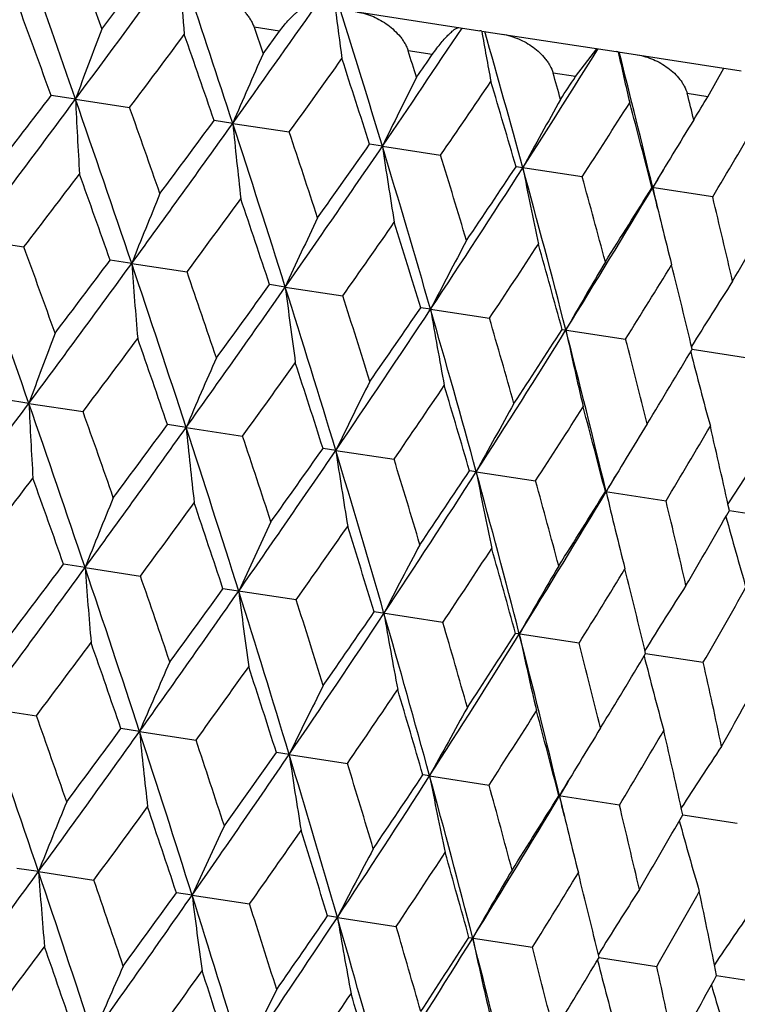
# Model space of a CAD drawing. Units: inches. Extents: x 0 to 11, y 0 to 8.5.
# Drawn here: x 4.4 to 4.5, y 5.4 to 5.5 of the extents above; entities that cross this region are included whole.
import ezdxf

# ---------------------------------------------------------------- set-up
doc = ezdxf.new("R2010")
doc.units = ezdxf.units.IN
doc.header["$LTSCALE"] = 0.605
doc.header["$MEASUREMENT"] = 0
doc.layers.get('0').update_dxf_attribs({"linetype": 'CONTINUOUS'})

msp = doc.modelspace()

# ---------------------------------------------------------------- linework, layer by layer
at = {"color": 7, "linetype": 'Continuous'}
for p, q in [((4.449708890299999, 5.5024615323), (4.450486178899999, 5.5002977055)), ((4.450486178899999, 5.5002977055), (4.4518723301, 5.502130093)), ((4.4695060844, 5.5019577673), (4.4812149192, 5.5001639723)), ((4.464937997, 5.5001284312), (4.4628667183, 5.5004457514)), ((4.4628667183, 5.5004457514), (4.463598366, 5.498288916799999)), ((4.463598366, 5.498288916799999), (4.464937997, 5.5001284312)), ((4.4813966274, 5.5001361346), (4.4923070441, 5.4984646574)), ((4.4773565215, 5.4982259117), (4.475398658, 5.4985258566)), ((4.4890004728, 5.496442056799999), (4.4907427876, 5.498704301699999)), ((4.4908414148, 5.498689192000001), (4.4908205047, 5.498655707799999)), ((4.492475025, 5.4984389227), (4.5024750679, 5.4969069148)), ((4.4890004728, 5.496442056799999), (4.4871761148, 5.4967215487)), ((4.4997503682, 5.4947951715), (4.5010524555, 5.497124859199999)), ((4.4997503682, 5.4947951715), (4.498078236, 5.4950513424)), ((4.4483556672, 5.4945924412), (4.446378531100001, 5.4948953687)), ((4.4483556672, 5.4945924412), (4.4527595686, 5.4939177929)), ((4.4611388046, 5.4926340629), (4.4596228065, 5.492866343999999)), ((4.4611388046, 5.4926340629), (4.4657320163, 5.4919304123)), ((4.4733013793, 5.4907707549), (4.472262075400001, 5.4909300064)), ((4.4733013793, 5.4907707549), (4.4780367686, 5.490045322699999)), ((4.4895475622, 5.4882818676), (4.4841666417, 5.4891062253)), ((4.5001462807, 5.4866581426), (4.495214348399999, 5.4874137152)), ((4.4398783447, 5.483238870399999), (4.4441702294, 5.482581249)), ((4.452922939700001, 5.481240436799999), (4.4511742162, 5.4815082374)), ((4.452922939700001, 5.481240436799999), (4.4574269899, 5.4805503116)), ((4.4654118439, 5.4793271351), (4.4641326117, 5.4795230095)), ((4.4654118439, 5.4793271351), (4.4700818419, 5.4786115867)), ((4.4772169044, 5.477518598300001), (4.4764202899, 5.477640535599999)), ((4.4772169044, 5.477518598300001), (4.4820049294, 5.4767849682)), ((4.4879111626, 5.4758801325), (4.4930739054, 5.4750891996)), ((4.4984873334, 5.4742599618), (4.5031751873, 5.473541682)), ((4.4445681291, 5.4698679351), (4.4425913964, 5.4701707094)), ((4.4445681291, 5.4698679351), (4.4489711049, 5.4691933372)), ((4.4573513344, 5.4679095464), (4.4558356451, 5.4681416888)), ((4.4573513344, 5.4679095464), (4.4619435825, 5.467205952)), ((4.4695139737, 5.466046228500001), (4.4684748806, 5.4662053563)), ((4.4695139737, 5.466046228500001), (4.4742483711, 5.465320856799999)), ((4.4809312417, 5.4642971016), (4.4803794073, 5.4643815813)), ((4.4809312417, 5.4642971016), (4.4857592071, 5.4635573953)), ((4.4914270686, 5.4626890782), (4.4963579737, 5.4619336629)), ((4.501504511999999, 5.4611452683), (4.5059359132, 5.4604663214)), ((4.449135272099999, 5.456515763300001), (4.4473867672, 5.4567837109)), ((4.449135272099999, 5.456515763300001), (4.453638861, 5.455825889400001)), ((4.466293730199999, 5.453887161799999), (4.460345147, 5.4547984855)), ((4.4782168383, 5.4520605401), (4.4726328061, 5.4529160146)), ((4.489285838, 5.4503647679), (4.4841236566, 5.4511556148)), ((4.4946997762, 5.4495352784), (4.4993871464, 5.4488172462)), ((4.440780188, 5.4451434469), (4.4451836944, 5.444468845599999)), ((4.453563355, 5.4431850641), (4.4520474911, 5.443417311)), ((4.453563355, 5.4431850641), (4.4581561548, 5.442481462999999)), ((4.4657259577, 5.441321751799999), (4.4646867457, 5.441480975599999)), ((4.4657259577, 5.441321751799999), (4.4704609227, 5.440596370900001)), ((4.4771431915, 5.4395726302), (4.476591295, 5.439657197100001)), ((4.4771431915, 5.4395726302), (4.4819717345, 5.4388329131)), ((4.4925704736, 5.4372091849), (4.4876389822, 5.43796469)), ((4.4977164441, 5.436420806699999), (4.5021483827, 5.435741847999999)), ((4.445347462, 5.431791481799999), (4.4435988718, 5.4320592947)), ((4.445347462, 5.431791481799999), (4.4498511815, 5.43110144)), ((4.4578363907, 5.4298781763), (4.4565572566, 5.430074068500001)), ((4.4578363907, 5.4298781763), (4.4625060453, 5.4291627133)), ((4.4696414743, 5.428069636), (4.4688449218, 5.4281915966)), ((4.4696414743, 5.428069636), (4.4744291468, 5.4273360926)), ((4.4803357793, 5.4264311958), (4.485498139, 5.4256403216)), ((4.4909119282, 5.424810997000001), (4.495599438999999, 5.4240928012)), ((4.5004648271, 5.4233474843), (4.5046293938, 5.422709411))]:
    msp.add_line(p, q, dxfattribs=at)
for centre, radius, start, end in [((2.6264230117, 4.8630467187), 1.9282864416, 19.1181093079, 19.4709117103), ((3.0799250505, 6.508748775599999), 1.7032661047, 323.4575204768, 323.8555696043), ((4.9863227137, 5.5454600201), 0.5310824095000001, 184.4903674715, 184.9258307877), ((3.0705449598, 5.038086251), 1.4629986174, 18.1011794098, 18.5621322958), ((2.5392196942, 4.8034218804), 2.0286425054, 19.9289902845, 20.13980572), ((3.3825074351, 6.2627470098), 1.3253375352, 324.4742136696, 324.9808999931), ((4.9154422867, 5.5598003358), 0.449711289, 187.390598052, 187.9121522158), ((3.3530282304, 5.152022845899999), 1.1703683497, 16.8242532984, 17.3943819604), ((5.0071592389, 5.2891693602), 0.5953654961, 159.2298603151, 159.8159500769), ((3.1628139289, 6.4631851621), 1.6135175817, 323.0787369297, 323.3421323415), ((3.0249443701, 4.9999886739), 1.516980756, 18.9599408573, 19.2393989254), ((3.5825898077, 6.0972139484), 1.0775622723, 325.7509110700999, 326.3671141783), ((4.4805347663, 5.4957220921), 0.004493652, 79.2546873008, 81.2943325965), ((4.8750383588, 5.569944660599999), 0.3998072815, 190.0555791386, 190.6523690623), ((3.5493778738, 5.2333945651), 0.9696429493000001, 15.2855692783, 15.9654314206), ((4.9094853735, 5.3009894106), 0.4875882675, 156.1312003829, 156.8558319567), ((3.4032924572, 5.1602948955), 1.124193884, 17.3948150321, 17.5095841017), ((3.7246668061, 5.9771640197), 0.9033059806, 327.2894415867, 328.0127835642), ((4.4916075115, 5.493894286900001), 0.0046235952, 79.2834834825, 81.2979462924), ((4.8514973005, 5.5778123775), 0.3676995729, 192.4665457873, 193.1257542046), ((3.6936891116, 5.295180348500001), 0.8243102264, 13.4851970635, 14.2744189777), ((3.4403267824, 6.232203366799999), 1.2646975689, 324.1732730266, 324.5058843349), ((3.3273998715, 5.1249686647), 1.201930601, 17.7267577092, 18.0756944472), ((3.564075494, 6.1305791435), 1.1108343014, 325.1853449509, 325.3013795737), ((3.589488386, 5.2398693386), 0.9337110453, 15.830810514, 15.9672269282), ((4.8545658676, 5.3057224237), 0.423798885, 153.2645326662, 154.110186252), ((3.6267028718, 6.0744213851), 1.0326009811, 325.5333593545, 325.9358685875), ((3.5350101945, 5.212870701), 0.9885363049, 16.2267209853, 16.6457522929), ((3.7151115567, 6.0011829689), 0.9239412551, 326.7493526315, 326.8870608495), ((3.7273397935, 5.3006427236), 0.7948788951000001, 13.9987794487, 14.1568016904), ((2.8813583529, 6.655774025099999), 1.9503392663, 323.0444342198, 323.4606909615), ((2.808020693, 6.745316977000001), 2.0610120339, 322.4410328165, 322.6485318434), ((2.8599009041, 4.9437782311), 1.6812450233, 18.6436383718, 19.1245527739), ((5.0430172967, 5.523298613400001), 0.5953540945, 182.7637006268, 183.3498180976), ((4.8221102755, 5.3066275442), 0.383537165, 150.6555198468, 151.604325005), ((3.7605253677, 5.9588044723), 0.8676778674, 327.1611538622001, 327.6338107371), ((3.6864464833, 5.278875359), 0.8352207527, 14.4586081344, 14.9478370084), ((3.8266055381, 5.903418820900001), 0.7874625381999999, 328.5813850398, 328.7407105963), ((2.915888686, 4.9496620009), 1.6303945771, 19.2400425828, 19.5007045658), ((3.2233473316, 6.4037425573), 1.535601682, 323.3414969266, 323.6175589116), ((4.8010331536, 5.3062878935), 0.3553761937, 148.3195362083, 148.8440934004), ((3.8606844171, 5.8700241514), 0.7455742563, 329.0567444812, 329.5990252327), ((3.2596693567, 6.3503463559), 1.4762111001, 323.9322872977, 324.4774875176), ((3.2144711198, 5.084972229), 1.3116281818, 17.4972841447, 18.1078070626), ((4.9462840243, 5.5412609706), 0.4875761072, 185.7237342058, 186.4484037318), ((3.2554638783, 5.089184729499999), 1.2755206979, 18.0763174965, 18.4060976019), ((3.4985494551, 6.154349174400001), 1.1791851561, 325.0788993271, 325.754279109), ((3.4796293424, 6.1898401013), 1.2139996142, 324.5052661917, 324.8507245849), ((3.4508016758, 5.1814551552), 1.0682611028, 16.0898953018, 16.8310505754), ((4.8924662577, 5.5531858143), 0.4237863081, 188.4693056122, 189.3150068446), ((3.4835973924, 5.1851426957), 1.0401323401, 16.6463515717, 17.0459352695), ((4.8048857463, 5.3039547471), 0.3598801954, 148.8435506267, 149.3526395232), ((3.6635265952, 6.0163626137), 0.9759327805, 326.4865786864, 327.2928320881), ((3.6542608408, 6.041523017999999), 0.9969493222, 325.935273773, 326.3507574084), ((3.6199438171, 5.2525679345), 0.8965186867, 14.4204764501, 15.2924853756), ((4.8612281232, 5.562037904299999), 0.3835241927, 190.9751030985, 191.9239648893), ((3.8096242659, 5.8978238288), 0.7990985254, 329.0958959781, 329.2182890779001), ((2.9638881619, 6.613200422799999), 1.8626687079, 322.6279043454, 322.8570660414), ((2.8134796603, 4.9022345137), 1.7371244934, 19.4793449993, 19.7245221706), ((3.6477796495, 5.2561347494), 0.8731927069, 14.9484091997, 15.4180675543), ((3.7839950664, 5.9132125173), 0.8289927723, 328.1563533936, 329.0930829261999), ((3.7807761183, 5.931785596), 0.8413610123, 327.6332462777, 328.1188908581), ((3.7182459092, 5.3010965513), 0.7990508314, 13.3609862888, 13.4832902055), ((4.845607267799999, 5.5697473047), 0.3598808428, 193.2267453277, 193.7354293706), ((4.9490492049, 5.2839278695), 0.5339227662, 157.6545056636, 158.311969973), ((3.3151682717, 6.3229777505), 1.4193093282, 323.5908474504, 323.8888176228), ((3.1905253072, 5.0563794744), 1.3420603629, 18.3785611949, 18.6928157961), ((3.7711908802, 5.3113497719), 0.7497392884999999, 12.9831639425, 13.522416381), ((3.875957608, 5.846970169800001), 0.7255721948999999, 329.5984991323, 330.1535941299), ((4.8764500718, 5.2916209486), 0.4518694913, 154.6681800101, 155.4555468722), ((3.5401558699, 6.134167977000001), 1.1377682076, 324.8178681428, 325.1854378453), ((3.4385591516, 5.1600938927), 1.0853532203, 17.0121488061, 17.3962388273), ((4.8412280401, 5.568673502999999), 0.3553718878, 193.7348981601, 194.2598968464), ((2.6080894861, 4.8332407626), 1.9436944109, 19.1192039141, 19.5368914302), ((4.834391746600001, 5.2941711273), 0.4014849474, 151.927921815, 152.8273484857), ((2.6635029341, 4.836332322200001), 1.8943108752, 19.7217511789, 19.9471073098), ((3.6970087237, 6.0000804215), 0.9434284151000001, 326.3117187912, 326.7493929531001), ((3.6146953567, 5.2357172676), 0.9056401302, 15.3779908914, 15.8323161574), ((3.0488887262, 6.5342747469), 1.7534884998, 322.8596792985, 323.1025925671), ((3.0957720922, 6.469516390800001), 1.6788531157, 323.4563281285, 323.9379285023), ((3.0587657362, 5.0107137236), 1.4714175805, 18.1025015229, 18.649489206), ((4.9855612006, 5.521003673099999), 0.5341204283, 184.2694029495, 184.9265647032), ((4.8092359626, 5.2938271481), 0.3690250046, 149.4544702458, 150.4483197757), ((3.8122942599, 5.8992711704), 0.8021167434, 328.0736833903, 328.5813717925), ((3.745966025, 5.2939278384), 0.7738268126000001, 13.4760718474, 14.000348013), ((3.09746205, 5.0126963536), 1.4381905173, 18.6901092995, 18.9841972386), ((3.3915716981, 6.228875254199999), 1.3095629201, 324.4731973313, 325.0846830178), ((3.3671677275, 6.2705847373), 1.3524461595, 323.8913671565, 324.2032401356), ((3.3443585052, 5.1257886797), 1.1754786377, 16.8258081288, 17.5033328772), ((4.9139586994, 5.535404095800001), 0.4520386124, 187.1260984457, 187.9131016574), ((4.7940080832, 5.2918825103), 0.347441761, 147.2597808414, 148.2909622574), ((3.3746198655, 5.1277989249), 1.1502636503, 17.3936212092, 17.7572354451), ((3.5879812481, 6.066258810800001), 1.0664685134, 325.7500748950001, 326.4924748406), ((3.575237406, 6.0953984903), 1.0925911773, 325.1879033009, 325.5694884874), ((3.5424205158, 5.207772193299999), 0.9729375165999999, 15.28735735, 16.0961124951), ((4.8730477143, 5.545567012), 0.4016374194, 189.7545328964, 190.653541523), ((3.56786106, 5.2101029409), 0.9522490838, 15.8298158236, 16.2634816729), ((3.7279191296, 5.947930959500001), 0.8949463388, 327.2887577569001, 328.1622966027001), ((3.7221379732, 5.9693218502), 0.9109848003000001, 326.7517509989, 327.2034588951), ((3.6877840153, 5.2699180477), 0.8264950484, 13.4872123322, 14.4267966276), ((4.849137032200001, 5.5534304127), 0.3691674135, 192.1337615192, 193.1271456098), ((5.003886762900001, 5.264263201), 0.5959116049000001, 159.2311632882, 159.8166440557), ((3.1515048361, 6.4441767774), 1.6229637788, 323.0769007811001, 323.3387909236001), ((3.0308044624, 4.9785348849), 1.5067941777, 18.961501841, 19.2428787791), ((3.7102299433, 5.2726076916), 0.8086058558, 13.9979976312, 14.5016665563), ((3.8309486291, 5.8736916736), 0.7779162368000001, 328.5835958508, 329.1051730970001), ((4.9061091208, 5.2760970868), 0.4880323457, 156.1328101369, 156.8566919658), ((4.8351846173, 5.559849094500001), 0.3475806873, 194.2912934921, 195.3219583961), ((3.431985457, 6.210815116699999), 1.2703418162, 324.1714690321, 324.502637086), ((3.3296463635, 5.102139903899999), 1.1956061412, 17.7282554129, 18.0790742032), ((4.8511261999, 5.2808374017), 0.4241818015, 153.2664096795, 154.1111924692), ((3.6199442315, 6.051774315199999), 1.0362254686, 325.5316020042, 325.9327444017999), ((3.5352604739, 5.1892957046), 0.9843383756, 16.2281405872, 16.6490015263), ((2.8853966671, 6.6252122699), 1.9405762494, 323.0432373067999, 323.4615950032), ((2.8603880961, 4.9205380909), 1.6767199094, 18.6422701139, 19.1244863935), ((5.0400005262, 5.4986154969), 0.5961259614, 182.7641021333, 183.3493416798), ((4.818628839, 5.2817462558), 0.383880813, 150.6576239554, 151.6054569713), ((3.7547075119, 5.9354204897), 0.8701099706000001, 327.1594599209, 327.6308427746), ((3.6854821743, 5.2548587442), 0.8323104109999999, 14.4599327907, 14.9509208166), ((2.8943752737, 4.9186960343), 1.6491863082, 19.2418045402, 19.4995430294), ((3.2616426436, 6.3214764429), 1.4691139235, 323.9306874113, 324.4785309421), ((3.2317267469, 6.3700157523), 1.5204668431, 323.3398493682, 323.6187096047), ((3.214267643, 5.0614185958), 1.3078577739, 17.4955647117, 18.1078523171), ((4.9431247541, 5.5166036685), 0.4882078786, 185.7242303691999, 186.4478149159), ((4.7974843978, 5.2814317254), 0.3556485007, 148.3218101595, 148.8470350479), ((3.8554702643, 5.846178986799999), 0.7472493057999999, 329.0551332046, 329.5962510739001), ((3.7994556766, 5.3064663722), 0.7188867055, 12.4251737215, 12.9855013028), ((3.2409685993, 5.0609237266), 1.2867964704, 18.0780321057, 18.4049815635), ((4.7871785386, 5.278056782799999), 0.3397115247999999, 146.2696134449, 147.2767350846), ((3.4993102937, 6.1264990943), 1.1736665491, 325.0768920501, 325.7554599388), ((3.483441551, 6.159735605599999), 1.2046887014, 324.5036660777, 324.8518572178), ((3.4500813819, 5.1576553224), 1.0650576323, 16.0878223311, 16.8312120534), ((4.8892210111, 5.528546350399999), 0.4243350828, 188.4698843222, 189.3143199674), ((3.4728254512, 5.1582972952), 1.0474308245, 16.6480039712, 17.0448750472), ((4.8014429589, 5.2790346508), 0.3602762604999999, 148.846473757, 149.353812089), ((3.6634958322, 5.989199230900001), 0.9714540102, 326.4841611342, 327.2941472561), ((3.6555613018, 6.0133888523), 0.9908248538, 325.9337355161, 326.3518625562), ((3.6188295831, 5.2285697418), 0.8937486548, 14.4180499544, 15.2927673942), ((4.8579271924, 5.5374121291), 0.3840205127, 190.9757520314, 191.9231945491), ((3.8088789218, 5.8712529179), 0.7955401526000001, 329.0974720449, 329.2201526369), ((2.9480439568, 6.5975611865), 1.8777643932, 322.6308886807, 322.8582459143), ((2.819562172, 4.8810925596), 1.7266248042, 19.4764843727, 19.72319353269999), ((3.6392106957, 5.2301076406), 0.8781475787999999, 14.949982313, 15.4170749071), ((3.7834121955, 5.8865453912), 0.8252455755, 328.153525892, 329.0945276047), ((3.7805505991, 5.9048272317), 0.8371567964, 327.6317864094, 328.1199575924), ((4.8423054833, 5.5451416349), 0.3603806668, 193.2274822291, 193.7354229313), ((4.9456187437, 5.2590490526), 0.53431165, 157.6538960891, 158.3107662895), ((3.3043624066, 6.303338874600001), 1.4279757101, 323.5937571011, 323.8899685326), ((3.1925373118, 5.0336503985), 1.3359275497, 18.3757678397, 18.6915180403), ((3.7640277974, 5.285826012699999), 0.7532074028, 12.9846383652, 13.5215045245), ((3.8747366538, 5.820758231), 0.7226060168, 329.5971363647, 330.1546099059), ((4.8290114021, 5.550355445599999), 0.3398414256, 195.3046594713, 196.3113362161), ((4.8729591798, 5.2667482376), 0.4522009107, 154.667450946, 155.4541037074), ((3.5318585997, 6.1125536676), 1.1432456338, 324.8206797694, 325.1865502881), ((3.4384746093, 5.1365556788), 1.0814652274, 17.0094462248, 17.394982373), ((4.8378562487, 5.5440506185), 0.3557996196, 193.7348761723, 194.2590704246), ((4.8308627715, 5.2693006741), 0.4017815976, 151.9270901474, 152.8256979056), ((3.6901381413, 5.9773574725), 0.9471034262000001, 326.3144055753, 326.7504559973), ((3.6133953701, 5.2117191503), 0.9030490404000001, 15.3754061441, 15.8311129955), ((3.0441008132, 6.5104237524), 1.7548130401, 322.8566662827001, 323.0993957007), ((4.8056815537, 5.2689567359), 0.369299705, 149.4535525637, 150.4464936557), ((3.0917178236, 6.4450363238), 1.6792126215, 323.4550387786, 323.9365364728), ((3.0516948585, 4.9849246194), 1.4748687795, 18.1021856915, 18.6478825404), ((4.9817456083, 5.496265836799999), 0.5340916013, 184.2682178229, 184.9254003566), ((3.0935790481, 4.9878579957), 1.4383172961, 18.6931985341, 18.9872596015), ((3.8063112106, 5.8758725069), 0.8046807923999999, 328.0762147079, 328.5823729673), ((3.7439019774, 5.269650089700001), 0.772046668, 13.4736357949, 13.9992118541), ((4.7904379173, 5.2670096306), 0.3477045672, 147.2587940775, 148.2890028368), ((3.3873859009, 6.204477175399999), 1.3100763497, 324.4716895341999, 325.0829372971), ((3.3628460449, 6.2463358839), 1.3531576892, 323.8884268397, 324.2001345552), ((3.3380660953, 5.1003177001), 1.1780919016, 16.8253030669, 17.5013100007), ((4.910145145, 5.510664874), 0.4520110868, 187.1246768863, 187.9117086212), ((3.8943808755, 5.7966458762), 0.6978662792, 330.1046551451, 330.6798858171), ((3.3708236052, 5.1030091361), 1.1502913474, 17.3966088326, 17.7602123052), ((3.5837588882, 6.0418689124), 1.0670158405, 325.7483507413, 326.4903730931), ((3.5711481763, 6.070949907999999), 1.0929960802, 325.1850597484, 325.5665010872), ((3.536624797, 5.1825112975), 0.9750155789, 15.2866581161, 16.0936703342), ((4.8692350069, 5.5208264424), 0.4016099831, 189.7529062344, 190.6519518959), ((3.5641088226, 5.1853393891), 0.9522256228, 15.8326727551, 16.2663457294), ((3.723694122, 5.923523106499999), 0.8954850998, 327.2868209832, 328.1598389633), ((3.7181798488, 5.944760974199999), 0.9112168608, 326.7490318957, 327.2006205396), ((3.6823294249, 5.2448072186), 0.8282057089, 13.4863150867, 14.4239351475), ((4.8453245317, 5.5286884982), 0.3691394179, 192.1319609711, 193.1253909718), ((3.1543006424, 6.4144520854), 1.6146970427, 323.0784107686, 323.3416317754), ((3.0185448422, 4.9509361701), 1.5157399245, 18.9602056787, 19.2399115664), ((3.7065020728, 5.2478591832), 0.8085536067, 14.0006906657, 14.504386487), ((3.8270711342, 5.849062994), 0.7780426439, 328.5810328037999, 329.1025188248), ((4.901992048, 5.2515058985), 0.4876773475, 156.1314540711, 156.8558957409), ((4.8313694206, 5.535105164400001), 0.3475491463, 194.2893249673, 195.3200698574), ((3.8150790086, 5.297413053000001), 0.7008572303, 11.9030638639, 12.4757951769), ((3.4321841847, 6.1831723883), 1.2654017269, 324.1729490217, 324.5053978829), ((3.3205606886, 5.0757494392), 1.2011594363, 17.7270079687, 18.0761924005), ((3.9100384059, 5.7738161751), 0.6776429444, 330.678649216, 331.2687383239), ((4.847059976600001, 5.2562402886), 0.423875904, 153.2648285054, 154.1102610331), ((3.6187581119, 6.0252326498), 1.0330523977, 325.5330399547, 325.9354005793), ((3.5279283505, 5.163561113), 0.9880234966, 16.2269540168, 16.6462310851), ((2.8530365835, 4.8945707324), 1.6804939951, 18.6435891871, 19.1247172687), ((4.8145961254, 5.2571460697), 0.3836064813, 150.6558515149, 151.6044093123), ((3.7526982559, 5.909523325), 0.8679799943000001, 327.1608419262, 327.6333661418), ((3.6792170545, 5.2295123305), 0.8348643, 14.4588209374, 14.9482915057), ((2.9055320716, 4.8992309432), 1.6333436532, 19.2404057963, 19.5006172733), ((3.2531652382, 6.3001310886), 1.4748939378, 323.9318473038001, 324.4775336794), ((3.2178728557, 6.3527413075), 1.5329896155, 323.3411357361, 323.6176894383), ((3.2075183016, 5.0357223125), 1.3109745112, 17.4971691545, 18.1079947798), ((4.9387737007, 5.491819631799999), 0.4876416725, 185.72386658, 186.4483711326), ((4.7935112132, 5.2568079284), 0.3554379398, 148.3198968414, 148.8444377903), ((3.8529328226, 5.8206851511), 0.7457815641, 329.0564433294999, 329.5986096825), ((3.7938857193, 5.281362542), 0.7207085112, 12.424152083, 12.9830468198), ((3.2462060697, 5.0391779213), 1.2772927447, 18.0766708426, 18.40601888680001), ((3.4733651514, 6.139464451599999), 1.2123940927, 324.5049153597, 324.8508578775999), ((4.783192161600001, 5.2534504773), 0.3394808396, 146.2675576901, 147.275406338), ((3.491795242, 6.1043392927), 1.1781906885, 325.0784036192, 325.7543525717), ((3.4437729404, 5.1321674296), 1.0676911373, 16.0897124751, 16.8312611777), ((4.8849471113, 5.5037463466), 0.4238433739, 188.4694601541, 189.3149687806), ((4.7973698347, 5.254471158899999), 0.3599489752, 148.843893775, 149.3527289599), ((3.4749240034, 5.1353585437), 1.0412799282, 16.646691969, 17.0458661086), ((3.6566144708, 5.966485624700001), 0.9751434178, 326.4860285801, 327.2929335591), ((3.6475631943, 5.9914869362), 0.9958933942, 325.9349364526, 326.3508926093), ((3.6128532401, 5.2032477145), 0.8960170678, 14.4202239383, 15.2927182664), ((4.8537032812, 5.5125998838), 0.3835759128, 190.9752765631, 191.9239221563), ((3.8025747681, 5.848057858200001), 0.7984845203000001, 329.0960302036, 329.2184846083), ((3.6394526298, 5.206479553299999), 0.8739716961, 14.9487331072, 15.4180090287), ((4.9415593758, 5.2344418859), 0.5340160356, 157.6543849512, 158.3116743089), ((3.7769754882, 5.863428589), 0.8283438721999999, 328.1557509331, 329.0932129795), ((3.7738154786, 5.881951867200001), 0.8406358354000001, 327.632926086, 328.1190269314), ((3.7110632847, 5.2517383261), 0.7986477423999999, 13.3611445952, 13.4835262347), ((4.8380772936, 5.5203101726), 0.3599277529, 193.2269326404, 193.7356050067), ((3.3063488882, 6.2744369094), 1.4208491154, 323.5911433894, 323.8888123444), ((3.1842098506, 5.0073573136), 1.3407301654, 18.3782289959, 18.692818265), ((3.7630851765, 5.261774007300001), 0.7502841464, 12.9834673377, 13.5223696553), ((3.868825577, 5.797264778), 0.7250600543000001, 329.5982001649999, 330.1537298268), ((4.824848586, 5.5255257838), 0.3394522463, 195.304228185, 196.3121801447), ((4.8689457367, 5.2421364391), 0.4519489509, 154.6680356621, 155.4551924129), ((3.5317834131, 6.0852738726), 1.138738983, 324.8181494669, 325.1854326343), ((3.4317921979, 5.1108987508), 1.0845059253, 17.0118228224, 17.3962409259), ((4.8336996004, 5.5192367367), 0.3554203754, 193.7350746446, 194.2598497472), ((4.8268782683, 5.24468717), 0.4015560432, 151.9277571831, 152.82694312), ((3.688890491, 5.9509879314), 0.9440774481, 326.3119825688, 326.7493878426), ((3.6076665184, 5.186423838000001), 0.9050719147, 15.3776741382, 15.8323178139), ((4.8017163772, 5.244343212), 0.3690908135, 149.4542886204, 150.4478713421), ((3.0886758552, 6.4197341196), 1.678269497, 323.4557295471, 323.9374961386), ((3.0516937449, 4.9614365506), 1.4708855988, 18.1022400046, 18.6494207108), ((4.9780440129, 5.4715577977), 0.5341787858, 184.2692669102, 184.9263161874), ((3.0886210184, 4.9627918931), 1.4395351294, 18.6911379012, 18.984962315), ((3.804334175, 5.8500577454), 0.8025674398, 328.0739263122, 328.5813668222), ((3.7387724463, 5.2445746234), 0.7734331970999999, 13.475767807, 14.0003491485), ((4.7864843472, 5.2423982274), 0.3475042627, 147.2595853802, 148.2904859407), ((3.3843809107, 6.179171435900001), 1.3091016219, 324.4724936258001, 325.0841934895), ((3.3605504071, 6.220466119199999), 1.3512773986, 323.8903566551, 324.2025111408), ((3.3371718908, 5.0764654305), 1.1750699938, 16.8254355189, 17.5031894473), ((4.9064318748, 5.4859599178), 0.4520874584, 187.1259351288, 187.9128042897), ((3.8919194985, 5.7711886637), 0.6963512104999999, 330.1025321065, 330.6789557031001), ((3.8394389735, 5.2911465612), 0.6741158847, 11.309573849, 11.9027362729), ((3.3662604265, 5.0780833351), 1.1510913024, 17.39461623, 17.7579825978), ((4.7773556752, 5.2396226266), 0.3329244774, 145.3488245939, 146.3269672766), ((3.5807273939, 6.0166091142), 1.0660895645, 325.7492668163999, 326.4919293449), ((3.5682965439, 6.0455307109), 1.0918310139, 325.186926159, 325.5687911264), ((3.5351601238, 5.158418036600001), 0.9726085438, 15.2868713694, 16.0958918875), ((4.8655147704, 5.496124022999999), 0.4016803034, 189.7543458496, 190.6532021379), ((3.5597716938, 5.1604917218), 0.9527875811, 15.8307676209, 16.2642042302), ((3.7206206828, 5.898321038), 0.8946261406, 327.287846879, 328.1616970114), ((3.7150081672, 5.919598240499999), 0.9104614697, 326.7508167481, 327.2028006156001), ((3.6804724342, 5.220541417200001), 0.8262215186, 13.4866114146, 14.4264968139), ((4.8415999716, 5.5039883259), 0.3692063504999999, 192.1335542922, 193.1267709361), ((3.1431683026, 6.395274935800001), 1.6239006888, 323.0776021722, 323.3393484252001), ((3.0237421042, 4.929281373999999), 1.5062453891, 18.9608193659, 19.2423065973), ((3.7023063347, 5.223058777799999), 0.8089676658, 13.9988951908, 14.5023568354), ((3.8236989748, 5.8240574836), 0.7775415881000001, 328.5827153713, 329.1045623174), ((4.827644496, 5.510407678099999), 0.3476167285, 194.2910579072, 195.3215548252), ((4.8985372616, 5.2266421403), 0.48803814, 156.1323605437, 156.8562044388), ((3.8109774423, 5.2726428689), 0.7011735593999999, 11.9014029396, 12.4739040635), ((3.423934156, 6.161691112000001), 1.2709176316, 324.1721514904, 324.5031787597999), ((3.3223787531, 5.0528040472), 1.1952784444, 17.7275932984, 18.0785181206), ((3.9065324626, 5.7489119013), 0.6773092808, 330.6802062445, 331.2706155713), ((4.8435543298, 5.231382074), 0.4241879418, 153.2658855435, 154.1106225985), ((4.819766533999999, 5.515793205), 0.3330394375, 196.2546437041, 197.232377476), ((3.6120464411, 6.002532276699999), 1.0366081208, 325.5322596667, 325.933265408), ((3.527880631, 5.1399152368), 0.9841313793, 16.2275049845, 16.6484664861)]:
    msp.add_arc(centre, radius, start, end, dxfattribs=at)
for points, knots in [([(4.458800077, 5.503597929), (4.4590115147, 5.503565536699999), (4.4594341072, 5.5034667978), (4.4600482389, 5.503236987799999), (4.4606417009, 5.5029331564), (4.4612055386, 5.5025613899), (4.4617295155, 5.5021254584), (4.4621218957, 5.5017103669), (4.4623994327, 5.5013477672), (4.462585575299999, 5.5010611959), (4.462745124900001, 5.5007611972), (4.4628305885, 5.5005519751), (4.4628667183, 5.5004457514)], [0, 0, 0, 0, 0.1196334522, 0.2417560762, 0.3659276, 0.4917306482, 0.6187230349, 0.7463535456, 0.8102138497, 0.8739065603, 0.9372483042, 1, 1, 1, 1]), ([(4.464937997, 5.5001284312), (4.4650642929, 5.500302156799999), (4.4653173459, 5.500625989900001), (4.465706372300001, 5.501064235299999), (4.466025691, 5.5013825838), (4.4662703564, 5.5016027891), (4.4664414769, 5.501746027699999), (4.4666055461, 5.5018726597), (4.4667620685, 5.5019825933), (4.4669105238, 5.502075607999999), (4.4670503611, 5.5021513388), (4.4671809695, 5.5022092709), (4.4673017727, 5.502248687200001), (4.4674120703, 5.5022686507), (4.4674823116, 5.5022678096), (4.4675144115, 5.502262891900001)], [0, 0, 0, 0, 0.1878905365, 0.359196133, 0.5123558935, 0.5820384803, 0.6471008707, 0.7075269635, 0.7632910128, 0.8143590849, 0.8606974653, 0.9022925927, 0.939192496, 0.9715914216, 1, 1, 1, 1]), ([(4.4712878985, 5.501684793200001), (4.4715062261, 5.5016513454), (4.4719412612, 5.5015510311), (4.4725722905, 5.5013188942), (4.4731787446, 5.5010132959), (4.4737515196, 5.500640361399999), (4.4742801034, 5.5002039133), (4.4746729727, 5.4997883236), (4.4749479277, 5.4994256625), (4.4751303515, 5.4991396255), (4.4752845612, 5.4988403602), (4.4753652718, 5.498631682999999), (4.475398658, 5.4985258566)], [0, 0, 0, 0, 0.1223874741, 0.2464578356, 0.3717623614, 0.4978877188, 0.6244005092, 0.7507713243999999, 0.8137302629000001, 0.876361032, 0.938512375, 1, 1, 1, 1]), ([(4.4773565215, 5.4982259117), (4.4774765515, 5.4983992675), (4.4777119776, 5.4987231179), (4.478064352200001, 5.4991670445), (4.4783908723, 5.499544608099999), (4.4786474785, 5.4998149927), (4.4788371846, 5.499997515800001), (4.4789645065, 5.5001118048), (4.4790827245, 5.5002093081), (4.4791913827, 5.5002896705), (4.479289953399999, 5.5003523564), (4.4793666708, 5.5003911974), (4.4794226664, 5.5004115992), (4.4794692193, 5.500423530499999), (4.4795039581, 5.5004260918), (4.4795250699, 5.5004228575)], [0, 0, 0, 0, 0.2016327124, 0.3827169904, 0.5418423526, 0.6788331051000001, 0.7389968509999999, 0.7935446198, 0.84240386, 0.8854844626999999, 0.9226977236, 0.9540050037000001, 0.9674862991, 0.9795759570999999, 1, 1, 1, 1]), ([(4.4813725793, 5.500136950800001), (4.4813745347, 5.5001371351), (4.481382556, 5.5001376224), (4.4813906291, 5.5001370536), (4.4813966274, 5.5001361346)], [0, 0, 0, 0, 0.244526339, 1, 1, 1, 1]), ([(4.4830673037, 5.4998801868), (4.483290293, 5.4998460248), (4.4837333602, 5.4997447795), (4.4843746604, 5.4995112922), (4.484987600299999, 5.4992048815), (4.4855630344, 5.498831695), (4.4860903103, 5.4983955528), (4.4864789591, 5.4979802666), (4.4867479678, 5.4976180562), (4.4869817067, 5.497240308899999), (4.4871156323, 5.4969329338), (4.4871761148, 5.4967215487)], [0, 0, 0, 0, 0.1247904042, 0.2505064864, 0.3767213215999999, 0.5030498784, 0.6290928447999999, 0.7543743242000001, 0.8165905639, 0.8783755363, 1, 1, 1, 1]), ([(4.4940174201, 5.4982026276), (4.494242794, 5.4981681003), (4.4946893985, 5.498066589900001), (4.4953342449, 5.497832748), (4.4959471061, 5.497526490299999), (4.4965189083, 5.4971539566), (4.4970389659, 5.496718956900001), (4.4974187664, 5.4963046681), (4.4976784054, 5.4959436059), (4.497901318899999, 5.4955673875), (4.498025302, 5.495261201799999), (4.498078236, 5.4950513424)], [0, 0, 0, 0, 0.1268178789, 0.2538416058, 0.3806973704, 0.5070552897, 0.6325790816, 0.7568828462999999, 0.8184877121999999, 0.8796180295, 1, 1, 1, 1])]:
    msp.add_open_spline(points, degree=3, knots=knots, dxfattribs=at)

doc.saveas('drawing.dxf')
